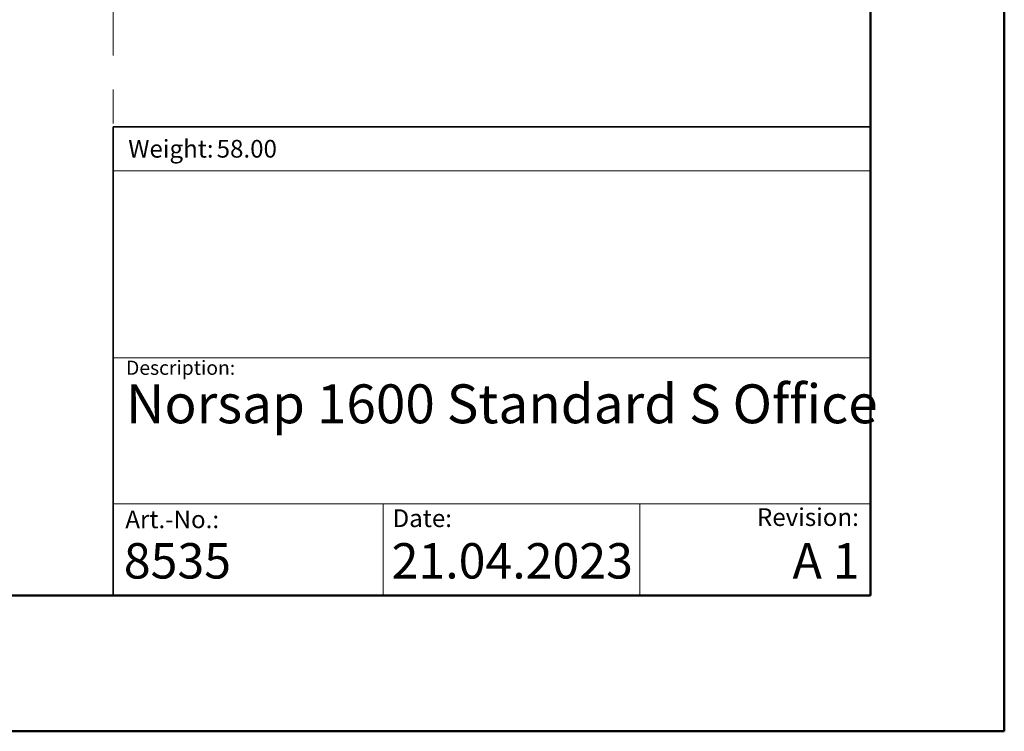
# Model space of a CAD drawing. Units: millimetres. Extents: x 0 to 297, y 0 to 210.
# Drawn here: x 223 to 297, y 0 to 53 of the extents above; entities that cross this region are included whole.
import ezdxf

# ---------------------------------------------------------------- set-up
doc = ezdxf.new("R2010")
doc.units = ezdxf.units.MM
doc.linetypes.add('CENTERX2', pattern=[20.32, 12.7, -2.54, 2.54, -2.54])
doc.layers.add('DEFAULT', color=179, linetype='Continuous')
doc.styles.add('SLDTEXTSTYLE0', font='TXT', dxfattribs={"width": 0.638186})
doc.styles.add('SLDTEXTSTYLE1', font='TXT', dxfattribs={"width": 0.57})
doc.styles.add('SLDTEXTSTYLE2', font='TXT', dxfattribs={"width": 0.605})

# ---------------------------------------------------------------- blocks, each defined once
blk = doc.blocks.new('SW_NOTE_0')
at = {"layer": 'DEFAULT', "color": 0, "insert": (0, 1.705), "char_height": 1.3229, "attachment_point": 1, "style": 'SLDTEXTSTYLE0'}
blk.add_mtext('Date:', dxfattribs=at)
blk = doc.blocks.new('SEANNOT_GROUP7')
at = {"layer": 'DEFAULT', "color": 7}
blk.add_blockref('SW_NOTE_0', (283.539, 46.151), dxfattribs=at)

msp = doc.modelspace()

# ---------------------------------------------------------------- linework, layer by layer
at = {"color": 7, "linetype": 'Continuous', "lineweight": 50}
for p, q in [((296.9917192, 0.0000463), (296.9917192, 210.0000463)), ((286.9921302, 200.0000463), (286.9921302, 10.1440218)), ((9.9917192, 10.1440218), (286.9921302, 10.1440218)), ((-0.0082808, 0.0000463), (296.9917192, 0.0000463))]:
    msp.add_line(p, q, dxfattribs=at)
at = {"color": 7, "linetype": 'CENTERX2', "lineweight": 18}
msp.add_line((230.3956831, 164.8289567), (230.3956831, 45.2119845), dxfattribs=at)
at = {"color": 7, "linetype": 'Continuous', "lineweight": 18}
for p, q in [((286.9360995, 45.2933066), (286.9360995, 49.1507359)), ((286.9422265, 41.9218597), (230.395368, 41.9218597)), ((230.3956831, 27.9316151), (286.9921302, 27.9316151)), ((230.3956831, 17.0125555), (286.9921302, 17.0029579)), ((250.5722878, 17.009134), (250.5722878, 10.1440218)), ((269.7624864, 17.0058797), (269.7624864, 10.1440218)), ((154.7174446, 10.1440218), (230.3956831, 10.1440218))]:
    msp.add_line(p, q, dxfattribs=at)
at = {"color": 7, "linetype": 'Continuous', "lineweight": 35}
for q in [(230.3956831, 10.1440218), (286.9421648, 45.2119845)]:
    msp.add_line((230.3956831, 45.2119845), q, dxfattribs=at)

# ---------------------------------------------------------------- block references
at = {"color": 7, "linetype": 'Continuous'}
msp.add_blockref('SEANNOT_GROUP7', (-32.2672723, -31.2582541), dxfattribs=at)

# ---------------------------------------------------------------- texts
at = {"color": 7, "linetype": 'Continuous', "lineweight": 0}
for s, insert, char_height, attachment_point, style in [('Weight:', (231.5186808, 44.2232764), 1.32291667, 1, 'SLDTEXTSTYLE2'), ('58.00', (238.1239009, 44.2232764), 1.32291667, 1, 'SLDTEXTSTYLE2'), ('Description:', (231.3544557, 27.7161131), 1.058333333, 1, 'SLDTEXTSTYLE0'), ('Norsap 1600 Standard S Office', (231.3544557, 25.9444089), 2.910416667, 1, 'SLDTEXTSTYLE2'), ('Art.-No.:', (231.300026, 16.5123539), 1.32291667, 1, 'SLDTEXTSTYLE0'), ('Revision:', (278.5033626, 16.678383), 1.32291667, 1, 'SLDTEXTSTYLE0'), ('8535', (231.1872199, 14.0708775), 2.64583333, 1, 'SLDTEXTSTYLE2'), ('21.04.2023', (251.2021379, 14.0708775), 2.64583333, 1, 'SLDTEXTSTYLE2'), ('A 1', (286.1732522, 14.0708775), 2.64583333, 3, 'SLDTEXTSTYLE1')]:
    msp.add_mtext(s, dxfattribs=dict(at, insert=insert, char_height=char_height, attachment_point=attachment_point, style=style))

doc.saveas('drawing.dxf')
